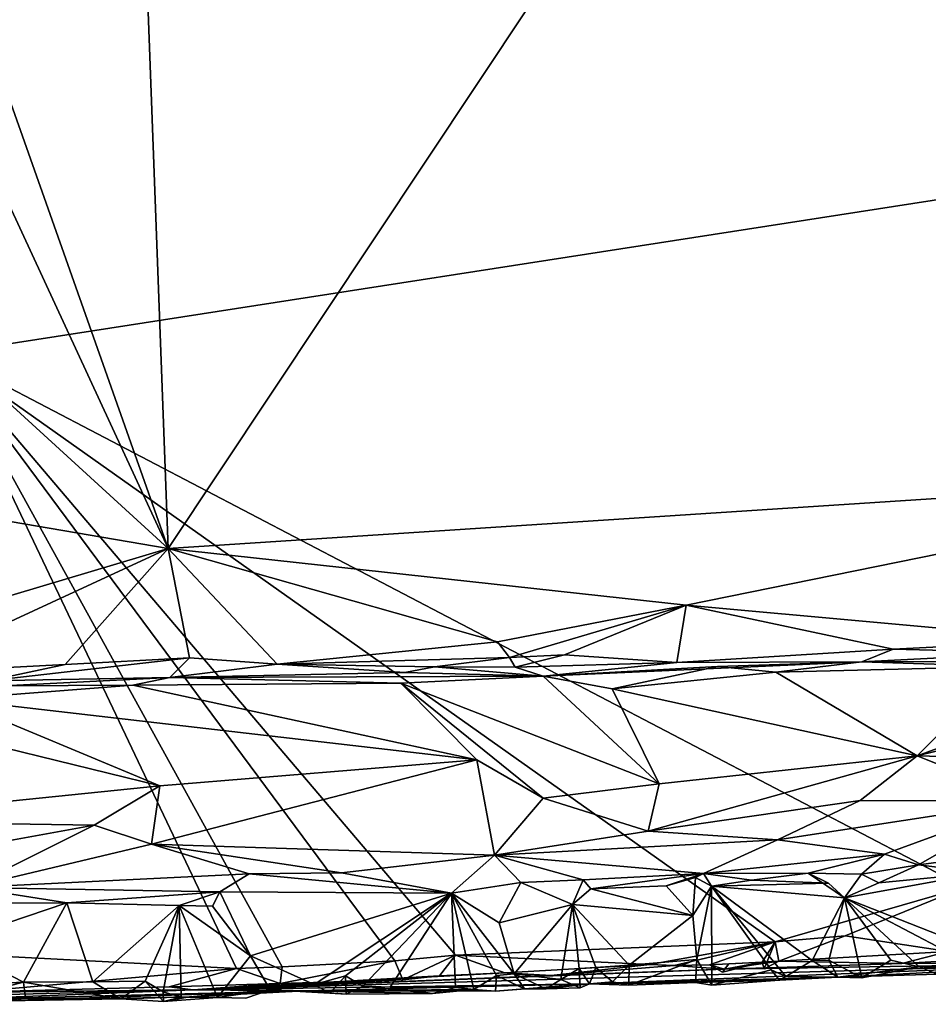
# Model space of a CAD drawing. Units: metres. Extents: x 22.58 to 26.48, y 0.29 to 4.15.
# Drawn here: x 25.18 to 25.73, y 0.35 to 0.94 of the extents above; entities that cross this region are included whole.
import ezdxf

# ---------------------------------------------------------------- set-up
doc = ezdxf.new("R2010")
doc.units = ezdxf.units.M

msp = doc.modelspace()

# ---------------------------------------------------------------- linework, layer by layer
at = {"layer": '1'}
for points in [[(26.3215, 0.92526, -0.24799), (24.65877, 1.80275, -0.23675), (24.92982, 2.16432, -0.24012)], [(26.3215, 0.92526, -0.24799), (24.92982, 2.16432, -0.24012), (26.41427, 1.50121, -0.24814)], [(25.13519, 0.74128, -0.23691), (24.65877, 1.80275, -0.23675), (26.3215, 0.92526, -0.24799)], [(25.24926, 1.17233, 0.66652), (25.26975, 0.62443, 0.66769), (25.73428, 1.32286, 0.66366)], [(25.73428, 1.32286, 0.66366), (25.26975, 0.62443, 0.66769), (25.97388, 0.6702, 0.65892)], [(25.24926, 1.17233, 0.66652), (25.10301, 1.09591, 0.668), (25.26975, 0.62443, 0.66769)], [(25.26975, 0.62443, 0.66769), (25.10301, 1.09591, 0.668), (25.06544, 1.06584, 0.66879)], [(25.06544, 1.06584, 0.66879), (24.90097, 0.96131, 0.67174), (25.26975, 0.62443, 0.66769)], [(24.63832, 0.73216, 0.67625), (25.26975, 0.62443, 0.66769), (24.90097, 0.96131, 0.67174)], [(25.74777, 0.42095, -0.24232), (25.13519, 0.74128, -0.23691), (26.3215, 0.92526, -0.24799)], [(25.16063, 0.38005, -0.23501), (25.13519, 0.74128, -0.23691), (25.31075, 0.37226, -0.23628)], [(25.33808, 0.37324, -0.23685), (25.31075, 0.37226, -0.23628), (25.13519, 0.74128, -0.23691)], [(25.33808, 0.37324, -0.23685), (25.13519, 0.74128, -0.23691), (25.40573, 0.37683, -0.23772)], [(25.40573, 0.37683, -0.23772), (25.13519, 0.74128, -0.23691), (25.44216, 0.38029, -0.2379)], [(25.44216, 0.38029, -0.2379), (25.13519, 0.74128, -0.23691), (25.63425, 0.38814, -0.241)], [(25.63425, 0.38814, -0.241), (25.13519, 0.74128, -0.23691), (25.74777, 0.42095, -0.24232)], [(24.63832, 0.73216, 0.67625), (25.05371, 0.55989, 0.66877), (25.26975, 0.62443, 0.66769)], [(25.26975, 0.62443, 0.66769), (25.58077, 0.59023, 0.66221), (25.97388, 0.6702, 0.65892)], [(25.8123, 0.56926, 0.65649), (25.97388, 0.6702, 0.65892), (25.58077, 0.59023, 0.66221)], [(25.26975, 0.62443, 0.66769), (25.05371, 0.55989, 0.66877), (25.10783, 0.54945, 0.66468)], [(25.26975, 0.62443, 0.66769), (25.10783, 0.54945, 0.66468), (25.20792, 0.55468, 0.66292)], [(25.26975, 0.62443, 0.66769), (25.20792, 0.55468, 0.66292), (25.2825, 0.55878, 0.66328)], [(25.33513, 0.55486, 0.66252), (25.26975, 0.62443, 0.66769), (25.2825, 0.55878, 0.66328)], [(25.26975, 0.62443, 0.66769), (25.33513, 0.55486, 0.66252), (25.46739, 0.56822, 0.66223)], [(25.26975, 0.62443, 0.66769), (25.46739, 0.56822, 0.66223), (25.58077, 0.59023, 0.66221)], [(25.58077, 0.59023, 0.66221), (25.46739, 0.56822, 0.66223), (25.47463, 0.55893, 0.65859)], [(25.58077, 0.59023, 0.66221), (25.47463, 0.55893, 0.65859), (25.50766, 0.56043, 0.65942)], [(25.58077, 0.59023, 0.66221), (25.50766, 0.56043, 0.65942), (25.57518, 0.55592, 0.65649)], [(25.58077, 0.59023, 0.66221), (25.57518, 0.55592, 0.65649), (25.70507, 0.56396, 0.65697)], [(25.58077, 0.59023, 0.66221), (25.70507, 0.56396, 0.65697), (25.8123, 0.56926, 0.65649)], [(25.46739, 0.56822, 0.66223), (25.33513, 0.55486, 0.66252), (25.47463, 0.55893, 0.65859)], [(25.8123, 0.56926, 0.65649), (25.70507, 0.56396, 0.65697), (25.79179, 0.56162, 0.64824)], [(25.70507, 0.56396, 0.65697), (25.57518, 0.55592, 0.65649), (25.68629, 0.55638, 0.63613)], [(25.70507, 0.56396, 0.65697), (25.68629, 0.55638, 0.63613), (25.79179, 0.56162, 0.64824)], [(25.79179, 0.56162, 0.64824), (25.68629, 0.55638, 0.63613), (25.8744, 0.55674, 0.59029)], [(25.2825, 0.55878, 0.66328), (25.20792, 0.55468, 0.66292), (25.16168, 0.54498, 0.65587)], [(25.2825, 0.55878, 0.66328), (25.16168, 0.54498, 0.65587), (25.27072, 0.54694, 0.64824)], [(25.2825, 0.55878, 0.66328), (25.27072, 0.54694, 0.64824), (25.33513, 0.55486, 0.66252)], [(25.33513, 0.55486, 0.66252), (25.42966, 0.55334, 0.65775), (25.47463, 0.55893, 0.65859)], [(25.47463, 0.55893, 0.65859), (25.42966, 0.55334, 0.65775), (25.47803, 0.55303, 0.64982)], [(25.50766, 0.56043, 0.65942), (25.47463, 0.55893, 0.65859), (25.47803, 0.55303, 0.64982)], [(25.50766, 0.56043, 0.65942), (25.47803, 0.55303, 0.64982), (25.57518, 0.55592, 0.65649)], [(25.57518, 0.55592, 0.65649), (25.47803, 0.55303, 0.64982), (25.49481, 0.54779, 0.5913)], [(25.57518, 0.55592, 0.65649), (25.49481, 0.54779, 0.5913), (25.68629, 0.55638, 0.63613)], [(25.68629, 0.55638, 0.63613), (25.49481, 0.54779, 0.5913), (25.59956, 0.55341, 0.60307)], [(25.68629, 0.55638, 0.63613), (25.59956, 0.55341, 0.60307), (25.63465, 0.55004, 0.59202)], [(25.68629, 0.55638, 0.63613), (25.63465, 0.55004, 0.59202), (25.77322, 0.5535, 0.589)], [(25.68629, 0.55638, 0.63613), (25.77322, 0.5535, 0.589), (25.8744, 0.55674, 0.59029)], [(25.8744, 0.55674, 0.59029), (25.77322, 0.5535, 0.589), (25.7195, 0.49994, 0.56278)], [(25.93809, 0.55362, 0.58332), (25.8744, 0.55674, 0.59029), (25.7195, 0.49994, 0.56278)], [(25.10783, 0.54945, 0.66468), (25.16168, 0.54498, 0.65587), (25.20792, 0.55468, 0.66292)], [(25.33513, 0.55486, 0.66252), (25.27072, 0.54694, 0.64824), (25.41188, 0.54985, 0.6489)], [(25.41188, 0.54985, 0.6489), (25.27072, 0.54694, 0.64824), (25.49481, 0.54779, 0.5913)], [(25.33513, 0.55486, 0.66252), (25.41188, 0.54985, 0.6489), (25.42966, 0.55334, 0.65775)], [(25.41188, 0.54985, 0.6489), (25.49481, 0.54779, 0.5913), (25.42966, 0.55334, 0.65775)], [(25.42966, 0.55334, 0.65775), (25.49481, 0.54779, 0.5913), (25.47803, 0.55303, 0.64982)], [(25.49481, 0.54779, 0.5913), (25.5362, 0.54018, 0.58542), (25.59956, 0.55341, 0.60307)], [(25.59956, 0.55341, 0.60307), (25.5362, 0.54018, 0.58542), (25.63465, 0.55004, 0.59202)], [(25.63465, 0.55004, 0.59202), (25.5362, 0.54018, 0.58542), (25.7195, 0.49994, 0.56278)], [(25.63465, 0.55004, 0.59202), (25.7195, 0.49994, 0.56278), (25.77322, 0.5535, 0.589)], [(25.93809, 0.55362, 0.58332), (25.7195, 0.49994, 0.56278), (25.94903, 0.49372, 0.55146)], [(25.17091, 0.54192, 0.60819), (25.27072, 0.54694, 0.64824), (25.16168, 0.54498, 0.65587)], [(25.17091, 0.54192, 0.60819), (25.2485, 0.5422, 0.60303), (25.27072, 0.54694, 0.64824)], [(25.27072, 0.54694, 0.64824), (25.2485, 0.5422, 0.60303), (25.4093, 0.54343, 0.59673)], [(25.49481, 0.54779, 0.5913), (25.27072, 0.54694, 0.64824), (25.4093, 0.54343, 0.59673)], [(25.4093, 0.54343, 0.59673), (25.5646, 0.48297, 0.55333), (25.49481, 0.54779, 0.5913)], [(25.5362, 0.54018, 0.58542), (25.49481, 0.54779, 0.5913), (25.5646, 0.48297, 0.55333)], [(25.17091, 0.54192, 0.60819), (25.13988, 0.53395, 0.59392), (25.2485, 0.5422, 0.60303)], [(25.13988, 0.53395, 0.59392), (25.45495, 0.49749, 0.56627), (25.2485, 0.5422, 0.60303)], [(25.2485, 0.5422, 0.60303), (25.45495, 0.49749, 0.56627), (25.4093, 0.54343, 0.59673)], [(25.4093, 0.54343, 0.59673), (25.45495, 0.49749, 0.56627), (25.49489, 0.47437, 0.54935)], [(25.4093, 0.54343, 0.59673), (25.49489, 0.47437, 0.54935), (25.5646, 0.48297, 0.55333)], [(25.5362, 0.54018, 0.58542), (25.5646, 0.48297, 0.55333), (25.7195, 0.49994, 0.56278)], [(25.13988, 0.53395, 0.59392), (25.07838, 0.5274, 0.59142), (25.26468, 0.48177, 0.56394)], [(25.13988, 0.53395, 0.59392), (25.26468, 0.48177, 0.56394), (25.45495, 0.49749, 0.56627)], [(25.07838, 0.5274, 0.59142), (25.05887, 0.46075, 0.55328), (25.26468, 0.48177, 0.56394)], [(25.25976, 0.44681, 0.52518), (25.46565, 0.44023, 0.50178), (25.45495, 0.49749, 0.56627)], [(25.26468, 0.48177, 0.56394), (25.25976, 0.44681, 0.52518), (25.45495, 0.49749, 0.56627)], [(25.45495, 0.49749, 0.56627), (25.46565, 0.44023, 0.50178), (25.49489, 0.47437, 0.54935)], [(25.5646, 0.48297, 0.55333), (25.55793, 0.45472, 0.52425), (25.7195, 0.49994, 0.56278)], [(25.7195, 0.49994, 0.56278), (25.55793, 0.45472, 0.52425), (25.68512, 0.47308, 0.54016)], [(25.7195, 0.49994, 0.56278), (25.68512, 0.47308, 0.54016), (25.78695, 0.47262, 0.53999)], [(25.78695, 0.47262, 0.53999), (25.94903, 0.49372, 0.55146), (25.7195, 0.49994, 0.56278)], [(25.05887, 0.46075, 0.55328), (25.22536, 0.45833, 0.545), (25.26468, 0.48177, 0.56394)], [(25.22536, 0.45833, 0.545), (25.25976, 0.44681, 0.52518), (25.26468, 0.48177, 0.56394)], [(25.49489, 0.47437, 0.54935), (25.55793, 0.45472, 0.52425), (25.5646, 0.48297, 0.55333)], [(25.49489, 0.47437, 0.54935), (25.46565, 0.44023, 0.50178), (25.55793, 0.45472, 0.52425)], [(25.55793, 0.45472, 0.52425), (25.63559, 0.44953, 0.50916), (25.68512, 0.47308, 0.54016)], [(25.68512, 0.47308, 0.54016), (25.63559, 0.44953, 0.50916), (25.78695, 0.47262, 0.53999)], [(25.78695, 0.47262, 0.53999), (25.63559, 0.44953, 0.50916), (25.69973, 0.44077, 0.48328)], [(25.78695, 0.47262, 0.53999), (25.69973, 0.44077, 0.48328), (25.72021, 0.4345, 0.45413)], [(25.78695, 0.47262, 0.53999), (25.72021, 0.4345, 0.45413), (25.79572, 0.44445, 0.4847)], [(25.05887, 0.46075, 0.55328), (25.09303, 0.43415, 0.51245), (25.22536, 0.45833, 0.545)], [(25.09303, 0.43415, 0.51245), (25.15029, 0.42077, 0.46607), (25.22536, 0.45833, 0.545)], [(25.15029, 0.42077, 0.46607), (25.25976, 0.44681, 0.52518), (25.22536, 0.45833, 0.545)], [(25.46565, 0.44023, 0.50178), (25.63559, 0.44953, 0.50916), (25.55793, 0.45472, 0.52425)], [(25.46565, 0.44023, 0.50178), (25.59119, 0.42926, 0.4451), (25.63559, 0.44953, 0.50916)], [(25.59119, 0.42926, 0.4451), (25.69973, 0.44077, 0.48328), (25.63559, 0.44953, 0.50916)], [(25.25976, 0.44681, 0.52518), (25.15029, 0.42077, 0.46607), (25.3184, 0.42905, 0.4779)], [(25.3184, 0.42905, 0.4779), (25.37376, 0.42953, 0.47856), (25.25976, 0.44681, 0.52518)], [(25.25976, 0.44681, 0.52518), (25.37376, 0.42953, 0.47856), (25.46565, 0.44023, 0.50178)], [(25.72021, 0.4345, 0.45413), (25.75856, 0.42962, 0.42505), (25.79572, 0.44445, 0.4847)], [(25.37376, 0.42953, 0.47856), (25.43989, 0.41734, 0.42384), (25.46565, 0.44023, 0.50178)], [(25.46565, 0.44023, 0.50178), (25.43989, 0.41734, 0.42384), (25.48151, 0.4239, 0.43169)], [(25.48151, 0.4239, 0.43169), (25.5188, 0.42545, 0.43682), (25.46565, 0.44023, 0.50178)], [(25.46565, 0.44023, 0.50178), (25.5188, 0.42545, 0.43682), (25.59119, 0.42926, 0.4451)], [(25.59119, 0.42926, 0.4451), (25.65404, 0.42934, 0.43524), (25.69973, 0.44077, 0.48328)], [(25.69973, 0.44077, 0.48328), (25.65404, 0.42934, 0.43524), (25.68595, 0.42879, 0.42688)], [(25.69973, 0.44077, 0.48328), (25.68595, 0.42879, 0.42688), (25.72021, 0.4345, 0.45413)], [(25.68595, 0.42879, 0.42688), (25.69641, 0.42367, 0.42244), (25.72021, 0.4345, 0.45413)], [(25.72021, 0.4345, 0.45413), (25.69641, 0.42367, 0.42244), (25.75856, 0.42962, 0.42505)], [(25.30062, 0.41823, 0.429), (25.3184, 0.42905, 0.4779), (25.15029, 0.42077, 0.46607)], [(25.3184, 0.42905, 0.4779), (25.30062, 0.41823, 0.429), (25.43989, 0.41734, 0.42384)], [(25.3184, 0.42905, 0.4779), (25.43989, 0.41734, 0.42384), (25.37376, 0.42953, 0.47856)], [(25.5188, 0.42545, 0.43682), (25.52346, 0.42009, 0.42484), (25.59119, 0.42926, 0.4451)], [(25.59119, 0.42926, 0.4451), (25.52346, 0.42009, 0.42484), (25.56878, 0.42172, 0.42503)], [(25.59119, 0.42926, 0.4451), (25.56878, 0.42172, 0.42503), (25.58638, 0.42685, 0.42804)], [(25.56878, 0.42172, 0.42503), (25.5848, 0.404, 0.41397), (25.58638, 0.42685, 0.42804)], [(25.58638, 0.42685, 0.42804), (25.5848, 0.404, 0.41397), (25.59585, 0.42164, 0.4174)], [(25.58638, 0.42685, 0.42804), (25.59585, 0.42164, 0.4174), (25.59119, 0.42926, 0.4451)], [(25.59119, 0.42926, 0.4451), (25.62001, 0.42526, 0.42498), (25.65404, 0.42934, 0.43524)], [(25.59585, 0.42164, 0.4174), (25.62001, 0.42526, 0.42498), (25.59119, 0.42926, 0.4451)], [(25.65404, 0.42934, 0.43524), (25.62001, 0.42526, 0.42498), (25.66614, 0.42334, 0.42323)], [(25.65404, 0.42934, 0.43524), (25.66614, 0.42334, 0.42323), (25.67582, 0.41455, 0.41617)], [(25.65404, 0.42934, 0.43524), (25.67582, 0.41455, 0.41617), (25.68595, 0.42879, 0.42688)], [(25.75856, 0.42962, 0.42505), (25.69641, 0.42367, 0.42244), (25.67582, 0.41455, 0.41617)], [(25.75856, 0.42962, 0.42505), (25.67582, 0.41455, 0.41617), (25.76647, 0.37897, 0.40305)], [(25.68595, 0.42879, 0.42688), (25.67582, 0.41455, 0.41617), (25.69641, 0.42367, 0.42244)], [(25.13704, 0.41118, 0.43034), (25.20888, 0.41164, 0.42816), (25.15029, 0.42077, 0.46607)], [(25.15029, 0.42077, 0.46607), (25.20888, 0.41164, 0.42816), (25.30062, 0.41823, 0.429)], [(25.43989, 0.41734, 0.42384), (25.46835, 0.39953, 0.41618), (25.48151, 0.4239, 0.43169)], [(25.48151, 0.4239, 0.43169), (25.46835, 0.39953, 0.41618), (25.51243, 0.41068, 0.41931)], [(25.48151, 0.4239, 0.43169), (25.51243, 0.41068, 0.41931), (25.5188, 0.42545, 0.43682)], [(25.5188, 0.42545, 0.43682), (25.51243, 0.41068, 0.41931), (25.52346, 0.42009, 0.42484)], [(25.52346, 0.42009, 0.42484), (25.51243, 0.41068, 0.41931), (25.5848, 0.404, 0.41397)], [(25.56878, 0.42172, 0.42503), (25.52346, 0.42009, 0.42484), (25.5848, 0.404, 0.41397)], [(25.58704, 0.37758, 0.4061), (25.59585, 0.42164, 0.4174), (25.5848, 0.404, 0.41397)], [(25.59608, 0.36219, 0.39647), (25.59585, 0.42164, 0.4174), (25.58704, 0.37758, 0.4061)], [(25.62001, 0.42526, 0.42498), (25.59585, 0.42164, 0.4174), (25.66614, 0.42334, 0.42323)], [(25.66614, 0.42334, 0.42323), (25.59585, 0.42164, 0.4174), (25.67582, 0.41455, 0.41617)], [(25.59585, 0.42164, 0.4174), (25.59608, 0.36219, 0.39647), (25.63168, 0.37141, 0.4034)], [(25.59585, 0.42164, 0.4174), (25.63168, 0.37141, 0.4034), (25.64059, 0.36732, 0.40036)], [(25.59585, 0.42164, 0.4174), (25.64059, 0.36732, 0.40036), (25.65641, 0.37704, 0.40527)], [(25.59585, 0.42164, 0.4174), (25.65641, 0.37704, 0.40527), (25.67582, 0.41455, 0.41617)], [(25.63425, 0.38814, -0.241), (25.74777, 0.42095, -0.24232), (25.67617, 0.39178, -0.24063)], [(25.67617, 0.39178, -0.24063), (25.74777, 0.42095, -0.24232), (25.73827, 0.38248, -0.23896)], [(25.30062, 0.41823, 0.429), (25.20888, 0.41164, 0.42816), (25.27637, 0.41008, 0.42275)], [(25.30062, 0.41823, 0.429), (25.27637, 0.41008, 0.42275), (25.29622, 0.40971, 0.41882)], [(25.29622, 0.40971, 0.41882), (25.31914, 0.37981, 0.41461), (25.30062, 0.41823, 0.429)], [(25.43989, 0.41734, 0.42384), (25.30062, 0.41823, 0.429), (25.31914, 0.37981, 0.41461)], [(25.43989, 0.41734, 0.42384), (25.31914, 0.37981, 0.41461), (25.3573, 0.36259, 0.40705)], [(25.43989, 0.41734, 0.42384), (25.3573, 0.36259, 0.40705), (25.37626, 0.3678, 0.40825)], [(25.43989, 0.41734, 0.42384), (25.37626, 0.3678, 0.40825), (25.38656, 0.36156, 0.40629)], [(25.43989, 0.41734, 0.42384), (25.38656, 0.36156, 0.40629), (25.40296, 0.36108, 0.40582)], [(25.43989, 0.41734, 0.42384), (25.40296, 0.36108, 0.40582), (25.44231, 0.36076, 0.40513)], [(25.44231, 0.36076, 0.40513), (25.45331, 0.35961, 0.40316), (25.43989, 0.41734, 0.42384)], [(25.43989, 0.41734, 0.42384), (25.45331, 0.35961, 0.40316), (25.46681, 0.36795, 0.40669)], [(25.43989, 0.41734, 0.42384), (25.46681, 0.36795, 0.40669), (25.47736, 0.36906, 0.40689)], [(25.46835, 0.39953, 0.41618), (25.43989, 0.41734, 0.42384), (25.47736, 0.36906, 0.40689)], [(25.67582, 0.41455, 0.41617), (25.65641, 0.37704, 0.40527), (25.66635, 0.37712, 0.40522)], [(25.67582, 0.41455, 0.41617), (25.66635, 0.37712, 0.40522), (25.68613, 0.36649, 0.39477)], [(25.67582, 0.41455, 0.41617), (25.68613, 0.36649, 0.39477), (25.7037, 0.37728, 0.40375)], [(25.67582, 0.41455, 0.41617), (25.7037, 0.37728, 0.40375), (25.72059, 0.37316, 0.4005)], [(25.67582, 0.41455, 0.41617), (25.72059, 0.37316, 0.4005), (25.75501, 0.3729, 0.4009)], [(25.67582, 0.41455, 0.41617), (25.75501, 0.3729, 0.4009), (25.76647, 0.37897, 0.40305)], [(25.13704, 0.41118, 0.43034), (25.1371, 0.38747, 0.41915), (25.20888, 0.41164, 0.42816)], [(25.20888, 0.41164, 0.42816), (25.1371, 0.38747, 0.41915), (25.1828, 0.36391, 0.41133)], [(25.20888, 0.41164, 0.42816), (25.1828, 0.36391, 0.41133), (25.22445, 0.36417, 0.41084)], [(25.27637, 0.41008, 0.42275), (25.20888, 0.41164, 0.42816), (25.22445, 0.36417, 0.41084)], [(25.27637, 0.41008, 0.42275), (25.22445, 0.36417, 0.41084), (25.25596, 0.36456, 0.41057)], [(25.27637, 0.41008, 0.42275), (25.25596, 0.36456, 0.41057), (25.26661, 0.35826, 0.4079)], [(25.27637, 0.41008, 0.42275), (25.26661, 0.35826, 0.4079), (25.27756, 0.35489, 0.40696)], [(25.29622, 0.40971, 0.41882), (25.27637, 0.41008, 0.42275), (25.31914, 0.37981, 0.41461)], [(25.31914, 0.37981, 0.41461), (25.27637, 0.41008, 0.42275), (25.29926, 0.35479, 0.40574)], [(25.29926, 0.35479, 0.40574), (25.27637, 0.41008, 0.42275), (25.27756, 0.35489, 0.40696)], [(25.51243, 0.41068, 0.41931), (25.46835, 0.39953, 0.41618), (25.47736, 0.36906, 0.40689)], [(25.51243, 0.41068, 0.41931), (25.47736, 0.36906, 0.40689), (25.50556, 0.36559, 0.40479)], [(25.51243, 0.41068, 0.41931), (25.50556, 0.36559, 0.40479), (25.51651, 0.37227, 0.40676)], [(25.51243, 0.41068, 0.41931), (25.51651, 0.37227, 0.40676), (25.52645, 0.37272, 0.40661)], [(25.51243, 0.41068, 0.41931), (25.52645, 0.37272, 0.40661), (25.54649, 0.37418, 0.40642)], [(25.5848, 0.404, 0.41397), (25.51243, 0.41068, 0.41931), (25.54649, 0.37418, 0.40642)], [(25.5848, 0.404, 0.41397), (25.54649, 0.37418, 0.40642), (25.58704, 0.37758, 0.4061)], [(25.6364, 0.37651, -0.23623), (25.63425, 0.38814, -0.241), (25.67617, 0.39178, -0.24063)], [(25.6364, 0.37651, -0.23623), (25.67617, 0.39178, -0.24063), (25.73827, 0.38248, -0.23896)], [(25.13652, 0.36179, 0.41135), (25.1828, 0.36391, 0.41133), (25.1371, 0.38747, 0.41915)], [(25.559, 0.37458, -0.23623), (25.44216, 0.38029, -0.2379), (25.63425, 0.38814, -0.241)], [(25.559, 0.37458, -0.23623), (25.63425, 0.38814, -0.241), (25.57349, 0.37396, -0.23465)], [(25.57349, 0.37396, -0.23465), (25.63425, 0.38814, -0.241), (25.59467, 0.37446, -0.23535)], [(25.63425, 0.38814, -0.241), (25.62642, 0.37608, -0.23591), (25.59467, 0.37446, -0.23535)], [(25.62642, 0.37608, -0.23591), (25.63425, 0.38814, -0.241), (25.62748, 0.37203, -0.24755)], [(25.6364, 0.37651, -0.23623), (25.62748, 0.37203, -0.24755), (25.63425, 0.38814, -0.241)], [(25.15081, 0.358, -0.22985), (25.16063, 0.38005, -0.23501), (25.31075, 0.37226, -0.23628)], [(25.31914, 0.37981, 0.41461), (25.29926, 0.35479, 0.40574), (25.33104, 0.35928, 0.40235)], [(25.31914, 0.37981, 0.41461), (25.33104, 0.35928, 0.40235), (25.3573, 0.36259, 0.40705)], [(25.41066, 0.36529, -0.23093), (25.40573, 0.37683, -0.23772), (25.44216, 0.38029, -0.2379)], [(25.41066, 0.36529, -0.23093), (25.44216, 0.38029, -0.2379), (25.43258, 0.36771, -0.23166)], [(25.43258, 0.36771, -0.23166), (25.44216, 0.38029, -0.2379), (25.47175, 0.36954, -0.23344)], [(25.47175, 0.36954, -0.23344), (25.44216, 0.38029, -0.2379), (25.559, 0.37458, -0.23623)], [(25.6364, 0.37651, -0.23623), (25.73827, 0.38248, -0.23896), (25.71032, 0.37525, -0.22671)], [(25.71032, 0.37525, -0.22671), (25.73827, 0.38248, -0.23896), (25.76605, 0.37836, -0.22958)], [(25.84011, 0.37552, 0.2807), (25.71032, 0.37525, -0.22671), (25.76605, 0.37836, -0.22958)], [(25.28472, 0.35929, -0.15053), (25.6038, 0.37182, -0.22618), (25.84011, 0.37552, 0.2807)], [(25.28472, 0.35929, -0.15053), (25.84011, 0.37552, 0.2807), (25.52266, 0.36291, 0.37342)], [(25.337, 0.36314, -0.22979), (25.31075, 0.37226, -0.23628), (25.33808, 0.37324, -0.23685)], [(25.337, 0.36314, -0.22979), (25.33808, 0.37324, -0.23685), (25.40573, 0.37683, -0.23772)], [(25.337, 0.36314, -0.22979), (25.40573, 0.37683, -0.23772), (25.41066, 0.36529, -0.23093)], [(25.47175, 0.36954, -0.23344), (25.559, 0.37458, -0.23623), (25.49962, 0.36789, -0.22435)], [(25.559, 0.37458, -0.23623), (25.57349, 0.37396, -0.23465), (25.49962, 0.36789, -0.22435)], [(25.49962, 0.36789, -0.22435), (25.57349, 0.37396, -0.23465), (25.6038, 0.37182, -0.22618)], [(25.52645, 0.37272, 0.40661), (25.51651, 0.37227, 0.40676), (25.52266, 0.36291, 0.37342)], [(25.67183, 0.36701, 0.3879), (25.52266, 0.36291, 0.37342), (25.84011, 0.37552, 0.2807)], [(25.52645, 0.37272, 0.40661), (25.52266, 0.36291, 0.37342), (25.53647, 0.36415, 0.40365)], [(25.52645, 0.37272, 0.40661), (25.53647, 0.36415, 0.40365), (25.54649, 0.37418, 0.40642)], [(25.53647, 0.36415, 0.40365), (25.54634, 0.36226, 0.39361), (25.54649, 0.37418, 0.40642)], [(25.54649, 0.37418, 0.40642), (25.54634, 0.36226, 0.39361), (25.58704, 0.37758, 0.4061)], [(25.58704, 0.37758, 0.4061), (25.54634, 0.36226, 0.39361), (25.58631, 0.36385, 0.39278)], [(25.57349, 0.37396, -0.23465), (25.59467, 0.37446, -0.23535), (25.6038, 0.37182, -0.22618)], [(25.58704, 0.37758, 0.4061), (25.58631, 0.36385, 0.39278), (25.59608, 0.36219, 0.39647)], [(25.62642, 0.37608, -0.23591), (25.60251, 0.36993, -0.24726), (25.59467, 0.37446, -0.23535)], [(25.59467, 0.37446, -0.23535), (25.60251, 0.36993, -0.24726), (25.60644, 0.37505, -0.23558)], [(25.59467, 0.37446, -0.23535), (25.60644, 0.37505, -0.23558), (25.6038, 0.37182, -0.22618)], [(25.60644, 0.37505, -0.23558), (25.60251, 0.36993, -0.24726), (25.62642, 0.37608, -0.23591)], [(25.62642, 0.37608, -0.23591), (25.6364, 0.37651, -0.23623), (25.6038, 0.37182, -0.22618)], [(25.6038, 0.37182, -0.22618), (25.6364, 0.37651, -0.23623), (25.71032, 0.37525, -0.22671)], [(25.60644, 0.37505, -0.23558), (25.62642, 0.37608, -0.23591), (25.6038, 0.37182, -0.22618)], [(25.84011, 0.37552, 0.2807), (25.6038, 0.37182, -0.22618), (25.71032, 0.37525, -0.22671)], [(25.62642, 0.37608, -0.23591), (25.62748, 0.37203, -0.24755), (25.6364, 0.37651, -0.23623)], [(25.65641, 0.37704, 0.40527), (25.64059, 0.36732, 0.40036), (25.67183, 0.36701, 0.3879)], [(25.65641, 0.37704, 0.40527), (25.67183, 0.36701, 0.3879), (25.66635, 0.37712, 0.40522)], [(25.66635, 0.37712, 0.40522), (25.67183, 0.36701, 0.3879), (25.68613, 0.36649, 0.39477)], [(25.67183, 0.36701, 0.3879), (25.84011, 0.37552, 0.2807), (25.73164, 0.36875, 0.39109)], [(25.68613, 0.36649, 0.39477), (25.67183, 0.36701, 0.3879), (25.72059, 0.37316, 0.4005)], [(25.72059, 0.37316, 0.4005), (25.67183, 0.36701, 0.3879), (25.73164, 0.36875, 0.39109)], [(25.7037, 0.37728, 0.40375), (25.68613, 0.36649, 0.39477), (25.72059, 0.37316, 0.4005)], [(25.72059, 0.37316, 0.4005), (25.73164, 0.36875, 0.39109), (25.75501, 0.3729, 0.4009)], [(25.15081, 0.358, -0.22985), (25.31075, 0.37226, -0.23628), (25.27022, 0.36112, -0.22797)], [(25.27022, 0.36112, -0.22797), (25.31075, 0.37226, -0.23628), (25.337, 0.36314, -0.22979)], [(25.28472, 0.35929, -0.15053), (25.49962, 0.36789, -0.22435), (25.6038, 0.37182, -0.22618)], [(25.43258, 0.36771, -0.23166), (25.47175, 0.36954, -0.23344), (25.28472, 0.35929, -0.15053)], [(25.28472, 0.35929, -0.15053), (25.47175, 0.36954, -0.23344), (25.49962, 0.36789, -0.22435)], [(25.41066, 0.36529, -0.23093), (25.43258, 0.36771, -0.23166), (25.28472, 0.35929, -0.15053)], [(25.3573, 0.36259, 0.40705), (25.36679, 0.35733, 0.39547), (25.37626, 0.3678, 0.40825)], [(25.37626, 0.3678, 0.40825), (25.36679, 0.35733, 0.39547), (25.37654, 0.35673, 0.39557)], [(25.37626, 0.3678, 0.40825), (25.37654, 0.35673, 0.39557), (25.38656, 0.36156, 0.40629)], [(25.45331, 0.35961, 0.40316), (25.46634, 0.35861, 0.39414), (25.46681, 0.36795, 0.40669)], [(25.46681, 0.36795, 0.40669), (25.46634, 0.35861, 0.39414), (25.4836, 0.35999, 0.39417)], [(25.46681, 0.36795, 0.40669), (25.4836, 0.35999, 0.39417), (25.47736, 0.36906, 0.40689)], [(25.47736, 0.36906, 0.40689), (25.4836, 0.35999, 0.39417), (25.49639, 0.36003, 0.39393)], [(25.47736, 0.36906, 0.40689), (25.49639, 0.36003, 0.39393), (25.50556, 0.36559, 0.40479)], [(25.50556, 0.36559, 0.40479), (25.51714, 0.36062, 0.39376), (25.51651, 0.37227, 0.40676)], [(25.51651, 0.37227, 0.40676), (25.51714, 0.36062, 0.39376), (25.52266, 0.36291, 0.37342)], [(25.63683, 0.36522, 0.39199), (25.52266, 0.36291, 0.37342), (25.67183, 0.36701, 0.3879)], [(25.59608, 0.36219, 0.39647), (25.63683, 0.36522, 0.39199), (25.63168, 0.37141, 0.4034)], [(25.63168, 0.37141, 0.4034), (25.63683, 0.36522, 0.39199), (25.64059, 0.36732, 0.40036)], [(25.63683, 0.36522, 0.39199), (25.67183, 0.36701, 0.3879), (25.64059, 0.36732, 0.40036)], [(25.13652, 0.36179, 0.41135), (25.13152, 0.35094, 0.39895), (25.1828, 0.36391, 0.41133)], [(25.1828, 0.36391, 0.41133), (25.13152, 0.35094, 0.39895), (25.18401, 0.35428, 0.39873)], [(25.15081, 0.358, -0.22985), (25.27022, 0.36112, -0.22797), (25.28472, 0.35929, -0.15053)], [(25.1828, 0.36391, 0.41133), (25.24137, 0.35402, 0.39736), (25.22445, 0.36417, 0.41084)], [(25.18401, 0.35428, 0.39873), (25.24137, 0.35402, 0.39736), (25.1828, 0.36391, 0.41133)], [(25.22445, 0.36417, 0.41084), (25.24137, 0.35402, 0.39736), (25.25596, 0.36456, 0.41057)], [(25.25596, 0.36456, 0.41057), (25.24137, 0.35402, 0.39736), (25.26698, 0.35243, 0.39742)], [(25.25596, 0.36456, 0.41057), (25.26698, 0.35243, 0.39742), (25.26661, 0.35826, 0.4079)], [(25.27022, 0.36112, -0.22797), (25.337, 0.36314, -0.22979), (25.28472, 0.35929, -0.15053)], [(25.28472, 0.35929, -0.15053), (25.337, 0.36314, -0.22979), (25.41066, 0.36529, -0.23093)], [(25.35175, 0.35887, 0.28958), (25.28472, 0.35929, -0.15053), (25.52266, 0.36291, 0.37342)], [(25.33104, 0.35928, 0.40235), (25.36679, 0.35733, 0.39547), (25.3573, 0.36259, 0.40705)], [(25.35175, 0.35887, 0.28958), (25.52266, 0.36291, 0.37342), (25.46634, 0.35861, 0.39414)], [(25.37654, 0.35673, 0.39557), (25.42843, 0.3572, 0.39502), (25.38656, 0.36156, 0.40629)], [(25.38656, 0.36156, 0.40629), (25.42843, 0.3572, 0.39502), (25.40296, 0.36108, 0.40582)], [(25.40296, 0.36108, 0.40582), (25.42843, 0.3572, 0.39502), (25.44231, 0.36076, 0.40513)], [(25.42843, 0.3572, 0.39502), (25.45331, 0.35961, 0.40316), (25.44231, 0.36076, 0.40513)], [(25.52266, 0.36291, 0.37342), (25.4836, 0.35999, 0.39417), (25.46634, 0.35861, 0.39414)], [(25.4836, 0.35999, 0.39417), (25.52266, 0.36291, 0.37342), (25.49639, 0.36003, 0.39393)], [(25.49639, 0.36003, 0.39393), (25.51714, 0.36062, 0.39376), (25.50556, 0.36559, 0.40479)], [(25.52266, 0.36291, 0.37342), (25.51714, 0.36062, 0.39376), (25.49639, 0.36003, 0.39393)], [(25.58631, 0.36385, 0.39278), (25.52266, 0.36291, 0.37342), (25.63683, 0.36522, 0.39199)], [(25.53647, 0.36415, 0.40365), (25.52266, 0.36291, 0.37342), (25.54634, 0.36226, 0.39361)], [(25.54634, 0.36226, 0.39361), (25.52266, 0.36291, 0.37342), (25.58631, 0.36385, 0.39278)], [(25.58631, 0.36385, 0.39278), (25.63683, 0.36522, 0.39199), (25.59608, 0.36219, 0.39647)], [(24.94001, 0.35069, -0.17678), (25.09394, 0.35722, -0.22695), (25.28472, 0.35929, -0.15053)], [(25.12752, 0.35318, 0.24121), (24.94001, 0.35069, -0.17678), (25.28472, 0.35929, -0.15053)], [(25.28472, 0.35929, -0.15053), (25.09394, 0.35722, -0.22695), (25.15081, 0.358, -0.22985)], [(25.12752, 0.35318, 0.24121), (25.28472, 0.35929, -0.15053), (25.35175, 0.35887, 0.28958)], [(25.16061, 0.35264, 0.38591), (25.12752, 0.35318, 0.24121), (25.35175, 0.35887, 0.28958)], [(25.16061, 0.35264, 0.38591), (25.35175, 0.35887, 0.28958), (25.2825, 0.3552, 0.37989)], [(25.16061, 0.35264, 0.38591), (25.2825, 0.3552, 0.37989), (25.24137, 0.35402, 0.39736)], [(25.26698, 0.35243, 0.39742), (25.24137, 0.35402, 0.39736), (25.2825, 0.3552, 0.37989)], [(25.26661, 0.35826, 0.4079), (25.26698, 0.35243, 0.39742), (25.27756, 0.35489, 0.40696)], [(25.26698, 0.35243, 0.39742), (25.2825, 0.3552, 0.37989), (25.29926, 0.35479, 0.40574)], [(25.26698, 0.35243, 0.39742), (25.29926, 0.35479, 0.40574), (25.27756, 0.35489, 0.40696)], [(25.2825, 0.3552, 0.37989), (25.35175, 0.35887, 0.28958), (25.33104, 0.35928, 0.40235)], [(25.3164, 0.35447, 0.39628), (25.2825, 0.3552, 0.37989), (25.33104, 0.35928, 0.40235)], [(25.29926, 0.35479, 0.40574), (25.2825, 0.3552, 0.37989), (25.3164, 0.35447, 0.39628)], [(25.29926, 0.35479, 0.40574), (25.3164, 0.35447, 0.39628), (25.33104, 0.35928, 0.40235)], [(25.33104, 0.35928, 0.40235), (25.35175, 0.35887, 0.28958), (25.36679, 0.35733, 0.39547)], [(25.45331, 0.35961, 0.40316), (25.35175, 0.35887, 0.28958), (25.46634, 0.35861, 0.39414)], [(25.35175, 0.35887, 0.28958), (25.45331, 0.35961, 0.40316), (25.42843, 0.3572, 0.39502)], [(25.37654, 0.35673, 0.39557), (25.35175, 0.35887, 0.28958), (25.42843, 0.3572, 0.39502)], [(25.36679, 0.35733, 0.39547), (25.35175, 0.35887, 0.28958), (25.37654, 0.35673, 0.39557)], [(25.13152, 0.35094, 0.39895), (25.16061, 0.35264, 0.38591), (25.18401, 0.35428, 0.39873)], [(25.18401, 0.35428, 0.39873), (25.16061, 0.35264, 0.38591), (25.24137, 0.35402, 0.39736)]]:
    msp.add_3dface(points, dxfattribs=at)

doc.saveas('drawing.dxf')
